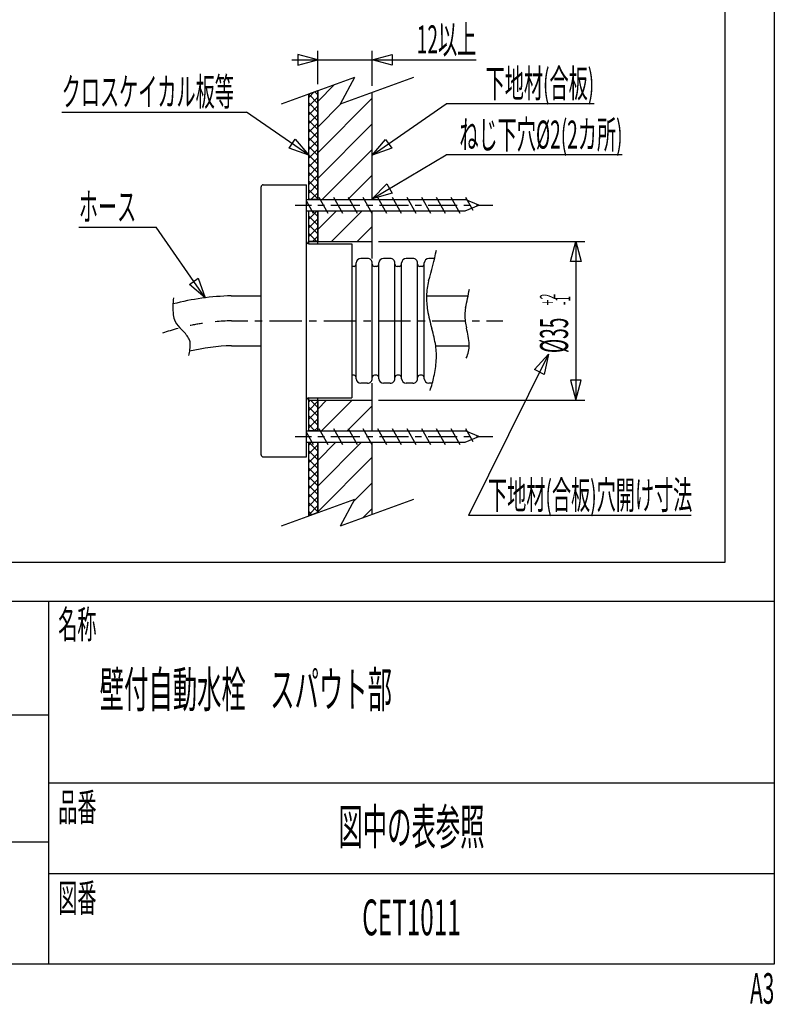
# Model space of a CAD drawing. Extents: x -105 to 315, y 0 to 297.
# Drawn here: x 210 to 293, y 13 to 121 of the extents above; entities that cross this region are included whole.
import ezdxf
from ezdxf.enums import TextEntityAlignment as Align

# ---------------------------------------------------------------- set-up
doc = ezdxf.new("R2010")
doc.units = 0
for name, pattern in [('AIGENLINE011', [2.767, 1.3835, -1.3835]), ('AIGENLINE016', [1.5966, 0.7983, -0.7983]), ('AIGENLINE017', [5.9873, 3.5924, -0.7983, 0.7983, -0.7983]), ('AIGENLINE018', [1.429, 0.7145, -0.7145]), ('AIGENLINE019', [5.3587, 3.2152, -0.7145, 0.7145, -0.7145])]:
    doc.linetypes.add(name, pattern=pattern)
for name, color, linetype in [('LAYER_1', 7, 'CONTINUOUS'), ('LAYER_2', 7, 'CONTINUOUS'), ('LAYER_3', 7, 'CONTINUOUS')]:
    doc.layers.add(name, color=color, linetype=linetype)
doc.styles.get("Standard").update_dxf_attribs({"font": 'TXT', "bigfont": 'BIGFONT'})

# ---------------------------------------------------------------- blocks, each defined once
blk = doc.blocks.new('AIGNBL02010027')
at = {"layer": 'LAYER_2'}
blk.add_line((245.6211, 111.9691), (247.2044, 114.9112), dxfattribs=at)
blk = doc.blocks.new('AIGNBL02010028')
at = {"layer": 'LAYER_2'}
blk.add_line((239.1211, 111.9691), (247.2044, 114.9112), dxfattribs=at)
blk = doc.blocks.new('AIGNBL02010029')
at = {"layer": 'LAYER_2'}
blk.add_line((245.6211, 111.9691), (253.7044, 114.9112), dxfattribs=at)
blk = doc.blocks.new('AIGNBL0201002A')
at = {"layer": 'LAYER_2'}
blk.add_line((245.6211, 65.4691), (253.7044, 68.4112), dxfattribs=at)
blk = doc.blocks.new('AIGNBL0201002B')
at = {"layer": 'LAYER_2'}
blk.add_line((245.6211, 65.4691), (247.2044, 68.4112), dxfattribs=at)
blk = doc.blocks.new('AIGNBL0201002C')
at = {"layer": 'LAYER_2'}
blk.add_line((239.1211, 65.4691), (247.2044, 68.4112), dxfattribs=at)
blk = doc.blocks.new('AIGNBL02010039')
at = {"layer": 'LAYER_2'}
blk.add_line((288.0511, 61.481), (288.0511, 187.481), dxfattribs=at)
blk = doc.blocks.new('AIGNBL02020051')
at = {"layer": 'LAYER_2'}
for centre, radius, start, end in [((234.1675, 63.0777), 24.9898, 91.310671, 95.442047), ((234.1622, 63.0902), 24.9765, 104.948914, 109.082579)]:
    blk.add_arc(centre, radius, start, end, dxfattribs=at)
at = {"layer": 'LAYER_2', "linetype": 'AIGENLINE011'}
blk.add_arc((234.1691, 63.0667), 25.001, 98.615075, 103.369862, dxfattribs=at)
blk = doc.blocks.new('AIGNBL02010050')
at = {"layer": 'LAYER_2'}
blk.add_blockref('AIGNBL02020051', (0, 0), dxfattribs=at)
blk = doc.blocks.new('AIGNBL02020057')
at = {"layer": 'LAYER_2'}
for p, q in [((233.5959, 88.061), (235.3959, 88.061)), ((261.7401, 88.061), (263.5401, 88.061))]:
    blk.add_line(p, q, dxfattribs=at)
at = {"layer": 'LAYER_2', "linetype": 'AIGENLINE016'}
blk.add_line((236.1943, 88.061), (237.3917, 88.061), dxfattribs=at)
at = {"layer": 'LAYER_2', "linetype": 'AIGENLINE017'}
blk.add_line((237.7909, 88.061), (261.3409, 88.061), dxfattribs=at)
blk = doc.blocks.new('AIGNBL02010056')
at = {"layer": 'LAYER_2'}
blk.add_blockref('AIGNBL02020057', (0, 0), dxfattribs=at)
blk = doc.blocks.new('AIGNBL02020059')
at = {"layer": 'LAYER_2'}
for p, q in [((240.6211, 75.311), (242.4211, 75.311)), ((260.6407, 75.311), (262.4407, 75.311))]:
    blk.add_line(p, q, dxfattribs=at)
at = {"layer": 'LAYER_2', "linetype": 'AIGENLINE018'}
blk.add_line((243.1356, 75.311), (244.2074, 75.311), dxfattribs=at)
at = {"layer": 'LAYER_2', "linetype": 'AIGENLINE019'}
blk.add_line((244.5646, 75.311), (260.2835, 75.311), dxfattribs=at)
blk = doc.blocks.new('AIGNBL02010058')
at = {"layer": 'LAYER_2'}
blk.add_blockref('AIGNBL02020059', (0, 0), dxfattribs=at)
blk = doc.blocks.new('AIGNBL0202005B')
at = {"layer": 'LAYER_2'}
for p, q in [((240.6211, 100.811), (242.4211, 100.811)), ((260.6407, 100.811), (262.4407, 100.811))]:
    blk.add_line(p, q, dxfattribs=at)
at = {"layer": 'LAYER_2', "linetype": 'AIGENLINE018'}
blk.add_line((243.1356, 100.811), (244.2074, 100.811), dxfattribs=at)
at = {"layer": 'LAYER_2', "linetype": 'AIGENLINE019'}
blk.add_line((244.5646, 100.811), (260.2835, 100.811), dxfattribs=at)
blk = doc.blocks.new('AIGNBL0201005A')
at = {"layer": 'LAYER_2'}
blk.add_blockref('AIGNBL0202005B', (0, 0), dxfattribs=at)
blk = doc.blocks.new('AIGNBL0201013E')
at = {"layer": 'LAYER_2'}
blk.add_line((242.1211, 112.677), (242.7249, 113.2808), dxfattribs=at)
blk = doc.blocks.new('AIGNBL0201013F')
at = {"layer": 'LAYER_2'}
blk.add_line((242.1211, 111.7191), (243.1211, 112.7191), dxfattribs=at)
blk = doc.blocks.new('AIGNBL02010140')
at = {"layer": 'LAYER_2'}
blk.add_line((242.1211, 110.7612), (243.1211, 111.7612), dxfattribs=at)
blk = doc.blocks.new('AIGNBL02010141')
at = {"layer": 'LAYER_2'}
blk.add_line((242.1211, 109.8033), (243.1211, 110.8033), dxfattribs=at)
blk = doc.blocks.new('AIGNBL02010142')
at = {"layer": 'LAYER_2'}
blk.add_line((242.1211, 108.8455), (243.1211, 109.8455), dxfattribs=at)
blk = doc.blocks.new('AIGNBL02010143')
at = {"layer": 'LAYER_2'}
blk.add_line((242.1211, 107.8876), (243.1211, 108.8876), dxfattribs=at)
blk = doc.blocks.new('AIGNBL02010144')
at = {"layer": 'LAYER_2'}
blk.add_line((242.1211, 106.9297), (243.1211, 107.9297), dxfattribs=at)
blk = doc.blocks.new('AIGNBL02010145')
at = {"layer": 'LAYER_2'}
blk.add_line((242.1211, 105.9718), (243.1211, 106.9718), dxfattribs=at)
blk = doc.blocks.new('AIGNBL02010146')
at = {"layer": 'LAYER_2'}
blk.add_line((242.1211, 105.0139), (243.1211, 106.0139), dxfattribs=at)
blk = doc.blocks.new('AIGNBL02010147')
at = {"layer": 'LAYER_2'}
blk.add_line((242.1211, 104.056), (243.1211, 105.056), dxfattribs=at)
blk = doc.blocks.new('AIGNBL02010148')
at = {"layer": 'LAYER_2'}
blk.add_line((242.1211, 103.0981), (243.1211, 104.0981), dxfattribs=at)
blk = doc.blocks.new('AIGNBL02010149')
at = {"layer": 'LAYER_2'}
blk.add_line((242.1211, 102.1402), (243.1211, 103.1402), dxfattribs=at)
blk = doc.blocks.new('AIGNBL0201014A')
at = {"layer": 'LAYER_2'}
blk.add_line((242.3749, 101.436), (243.1211, 102.1823), dxfattribs=at)
blk = doc.blocks.new('AIGNBL0201014B')
at = {"layer": 'LAYER_2'}
blk.add_line((242.2141, 101.436), (242.1211, 101.529), dxfattribs=at)
blk = doc.blocks.new('AIGNBL0201014C')
at = {"layer": 'LAYER_2'}
blk.add_line((243.1211, 101.4869), (242.1211, 102.4869), dxfattribs=at)
blk = doc.blocks.new('AIGNBL0201014D')
at = {"layer": 'LAYER_2'}
blk.add_line((243.1211, 102.4448), (242.1211, 103.4448), dxfattribs=at)
blk = doc.blocks.new('AIGNBL0201014E')
at = {"layer": 'LAYER_2'}
blk.add_line((243.1211, 103.4027), (242.1211, 104.4027), dxfattribs=at)
blk = doc.blocks.new('AIGNBL0201014F')
at = {"layer": 'LAYER_2'}
blk.add_line((243.1211, 104.3606), (242.1211, 105.3606), dxfattribs=at)
blk = doc.blocks.new('AIGNBL02010150')
at = {"layer": 'LAYER_2'}
blk.add_line((243.1211, 105.3185), (242.1211, 106.3185), dxfattribs=at)
blk = doc.blocks.new('AIGNBL02010151')
at = {"layer": 'LAYER_2'}
blk.add_line((243.1211, 106.2764), (242.1211, 107.2764), dxfattribs=at)
blk = doc.blocks.new('AIGNBL02010152')
at = {"layer": 'LAYER_2'}
blk.add_line((243.1211, 107.2343), (242.1211, 108.2343), dxfattribs=at)
blk = doc.blocks.new('AIGNBL02010153')
at = {"layer": 'LAYER_2'}
blk.add_line((243.1211, 108.1922), (242.1211, 109.1922), dxfattribs=at)
blk = doc.blocks.new('AIGNBL02010154')
at = {"layer": 'LAYER_2'}
blk.add_line((243.1211, 109.1501), (242.1211, 110.1501), dxfattribs=at)
blk = doc.blocks.new('AIGNBL02010155')
at = {"layer": 'LAYER_2'}
blk.add_line((243.1211, 110.108), (242.1211, 111.108), dxfattribs=at)
blk = doc.blocks.new('AIGNBL02010156')
at = {"layer": 'LAYER_2'}
blk.add_line((243.1211, 111.0659), (242.1211, 112.0659), dxfattribs=at)
blk = doc.blocks.new('AIGNBL02010157')
at = {"layer": 'LAYER_2'}
blk.add_line((243.1211, 112.0238), (242.1211, 113.0238), dxfattribs=at)
blk = doc.blocks.new('AIGNBL02010158')
at = {"layer": 'LAYER_2'}
blk.add_line((243.1211, 112.9817), (242.7961, 113.3067), dxfattribs=at)
blk = doc.blocks.new('AIGNBL02010159')
at = {"layer": 'LAYER_2'}
blk.add_line((242.1211, 99.2665), (243.0407, 100.186), dxfattribs=at)
blk = doc.blocks.new('AIGNBL0201015A')
at = {"layer": 'LAYER_2'}
blk.add_line((242.1211, 98.3086), (243.1211, 99.3086), dxfattribs=at)
blk = doc.blocks.new('AIGNBL0201015B')
at = {"layer": 'LAYER_2'}
blk.add_line((242.1211, 97.3507), (243.1211, 98.3507), dxfattribs=at)
blk = doc.blocks.new('AIGNBL0201015C')
at = {"layer": 'LAYER_2'}
blk.add_line((242.5394, 96.811), (243.1211, 97.3928), dxfattribs=at)
blk = doc.blocks.new('AIGNBL0201015D')
at = {"layer": 'LAYER_2'}
blk.add_line((243.0076, 96.811), (242.1211, 97.6975), dxfattribs=at)
blk = doc.blocks.new('AIGNBL0201015E')
at = {"layer": 'LAYER_2'}
blk.add_line((243.1211, 97.6554), (242.1211, 98.6554), dxfattribs=at)
blk = doc.blocks.new('AIGNBL0201015F')
at = {"layer": 'LAYER_2'}
blk.add_line((243.1211, 98.6132), (242.1211, 99.6132), dxfattribs=at)
blk = doc.blocks.new('AIGNBL02010160')
at = {"layer": 'LAYER_2'}
blk.add_line((243.1211, 99.5711), (242.5062, 100.186), dxfattribs=at)
blk = doc.blocks.new('AIGNBL02010161')
at = {"layer": 'LAYER_2'}
blk.add_line((242.1211, 79.1507), (242.2814, 79.311), dxfattribs=at)
blk = doc.blocks.new('AIGNBL02010162')
at = {"layer": 'LAYER_2'}
blk.add_line((242.1211, 78.1928), (243.1211, 79.1928), dxfattribs=at)
blk = doc.blocks.new('AIGNBL02010163')
at = {"layer": 'LAYER_2'}
blk.add_line((242.1211, 77.2349), (243.1211, 78.2349), dxfattribs=at)
blk = doc.blocks.new('AIGNBL02010164')
at = {"layer": 'LAYER_2'}
blk.add_line((242.1211, 76.2771), (243.1211, 77.2771), dxfattribs=at)
blk = doc.blocks.new('AIGNBL02010165')
at = {"layer": 'LAYER_2'}
blk.add_line((242.738, 75.936), (243.1211, 76.3192), dxfattribs=at)
blk = doc.blocks.new('AIGNBL02010166')
at = {"layer": 'LAYER_2'}
blk.add_line((242.8089, 75.936), (242.1211, 76.6238), dxfattribs=at)
blk = doc.blocks.new('AIGNBL02010167')
at = {"layer": 'LAYER_2'}
blk.add_line((243.1211, 76.5817), (242.1211, 77.5817), dxfattribs=at)
blk = doc.blocks.new('AIGNBL02010168')
at = {"layer": 'LAYER_2'}
blk.add_line((243.1211, 77.5396), (242.1211, 78.5396), dxfattribs=at)
blk = doc.blocks.new('AIGNBL02010169')
at = {"layer": 'LAYER_2'}
blk.add_line((243.1211, 78.4975), (242.3076, 79.311), dxfattribs=at)
blk = doc.blocks.new('AIGNBL0201016A')
at = {"layer": 'LAYER_2'}
blk.add_line((242.1211, 74.3613), (242.4459, 74.686), dxfattribs=at)
blk = doc.blocks.new('AIGNBL0201016B')
at = {"layer": 'LAYER_2'}
blk.add_line((242.1211, 73.4034), (243.1211, 74.4034), dxfattribs=at)
blk = doc.blocks.new('AIGNBL0201016C')
at = {"layer": 'LAYER_2'}
blk.add_line((242.1211, 72.4455), (243.1211, 73.4455), dxfattribs=at)
blk = doc.blocks.new('AIGNBL0201016D')
at = {"layer": 'LAYER_2'}
blk.add_line((242.1211, 71.4876), (243.1211, 72.4876), dxfattribs=at)
blk = doc.blocks.new('AIGNBL0201016E')
at = {"layer": 'LAYER_2'}
blk.add_line((242.1211, 70.5297), (243.1211, 71.5297), dxfattribs=at)
blk = doc.blocks.new('AIGNBL0201016F')
at = {"layer": 'LAYER_2'}
blk.add_line((242.1211, 69.5718), (243.1211, 70.5718), dxfattribs=at)
blk = doc.blocks.new('AIGNBL02010170')
at = {"layer": 'LAYER_2'}
blk.add_line((242.1211, 68.6139), (243.1211, 69.6139), dxfattribs=at)
blk = doc.blocks.new('AIGNBL02010171')
at = {"layer": 'LAYER_2'}
blk.add_line((242.1211, 67.656), (243.1211, 68.656), dxfattribs=at)
blk = doc.blocks.new('AIGNBL02010172')
at = {"layer": 'LAYER_2'}
blk.add_line((242.1211, 66.6981), (243.1211, 67.6981), dxfattribs=at)
blk = doc.blocks.new('AIGNBL02010173')
at = {"layer": 'LAYER_2'}
blk.add_line((242.4758, 66.6901), (242.1211, 67.0448), dxfattribs=at)
blk = doc.blocks.new('AIGNBL02010174')
at = {"layer": 'LAYER_2'}
blk.add_line((243.1211, 67.0027), (242.1211, 68.0027), dxfattribs=at)
blk = doc.blocks.new('AIGNBL02010175')
at = {"layer": 'LAYER_2'}
blk.add_line((243.1211, 67.9606), (242.1211, 68.9606), dxfattribs=at)
blk = doc.blocks.new('AIGNBL02010176')
at = {"layer": 'LAYER_2'}
blk.add_line((243.1211, 68.9185), (242.1211, 69.9185), dxfattribs=at)
blk = doc.blocks.new('AIGNBL02010177')
at = {"layer": 'LAYER_2'}
blk.add_line((243.1211, 69.8764), (242.1211, 70.8764), dxfattribs=at)
blk = doc.blocks.new('AIGNBL02010178')
at = {"layer": 'LAYER_2'}
blk.add_line((243.1211, 70.8343), (242.1211, 71.8343), dxfattribs=at)
blk = doc.blocks.new('AIGNBL02010179')
at = {"layer": 'LAYER_2'}
blk.add_line((243.1211, 71.7922), (242.1211, 72.7922), dxfattribs=at)
blk = doc.blocks.new('AIGNBL0201017A')
at = {"layer": 'LAYER_2'}
blk.add_line((243.1211, 72.7501), (242.1211, 73.7501), dxfattribs=at)
blk = doc.blocks.new('AIGNBL0201017B')
at = {"layer": 'LAYER_2'}
blk.add_line((243.1211, 73.708), (242.1431, 74.686), dxfattribs=at)
blk = doc.blocks.new('AIGNBL0201017C')
at = {"layer": 'LAYER_2'}
blk.add_line((243.1211, 74.6659), (243.101, 74.686), dxfattribs=at)
blk = doc.blocks.new('AIGNBL0201017D')
at = {"layer": 'LAYER_2'}
blk.add_line((243.1211, 112.2402), (244.984, 114.103), dxfattribs=at)
blk = doc.blocks.new('AIGNBL0201017E')
at = {"layer": 'LAYER_2'}
blk.add_line((243.1211, 109.4144), (245.7072, 112.0004), dxfattribs=at)
blk = doc.blocks.new('AIGNBL0201017F')
at = {"layer": 'LAYER_2'}
blk.add_line((243.1211, 106.5886), (249.1211, 112.5886), dxfattribs=at)
blk = doc.blocks.new('AIGNBL02010180')
at = {"layer": 'LAYER_2'}
blk.add_line((243.1211, 103.7628), (249.1211, 109.7628), dxfattribs=at)
blk = doc.blocks.new('AIGNBL02010181')
at = {"layer": 'LAYER_2'}
blk.add_line((243.6201, 101.436), (249.1211, 106.9371), dxfattribs=at)
blk = doc.blocks.new('AIGNBL02010182')
at = {"layer": 'LAYER_2'}
blk.add_line((246.4459, 101.436), (249.1211, 104.1113), dxfattribs=at)
blk = doc.blocks.new('AIGNBL02010183')
at = {"layer": 'LAYER_2'}
blk.add_line((243.1211, 98.1113), (245.1959, 100.186), dxfattribs=at)
blk = doc.blocks.new('AIGNBL02010184')
at = {"layer": 'LAYER_2'}
blk.add_line((244.6467, 96.811), (248.0217, 100.186), dxfattribs=at)
blk = doc.blocks.new('AIGNBL02010185')
at = {"layer": 'LAYER_2'}
blk.add_line((247.4725, 96.811), (249.1211, 98.4597), dxfattribs=at)
blk = doc.blocks.new('AIGNBL02010186')
at = {"layer": 'LAYER_2'}
blk.add_line((243.1211, 78.3308), (244.1014, 79.311), dxfattribs=at)
blk = doc.blocks.new('AIGNBL02010187')
at = {"layer": 'LAYER_2'}
blk.add_line((243.5522, 75.936), (246.9272, 79.311), dxfattribs=at)
blk = doc.blocks.new('AIGNBL02010188')
at = {"layer": 'LAYER_2'}
blk.add_line((246.378, 75.936), (249.1211, 78.6792), dxfattribs=at)
blk = doc.blocks.new('AIGNBL02010189')
at = {"layer": 'LAYER_2'}
blk.add_line((243.1211, 72.6792), (245.128, 74.686), dxfattribs=at)
blk = doc.blocks.new('AIGNBL0201018A')
at = {"layer": 'LAYER_2'}
blk.add_line((243.1211, 69.8534), (247.9538, 74.686), dxfattribs=at)
blk = doc.blocks.new('AIGNBL0201018B')
at = {"layer": 'LAYER_2'}
blk.add_line((243.1211, 67.0276), (249.1211, 73.0276), dxfattribs=at)
blk = doc.blocks.new('AIGNBL0201018C')
at = {"layer": 'LAYER_2'}
blk.add_line((247.0575, 68.1382), (249.1211, 70.2018), dxfattribs=at)
blk = doc.blocks.new('AIGNBL0201018D')
at = {"layer": 'LAYER_2'}
blk.add_line((248.1259, 66.3808), (249.1211, 67.376), dxfattribs=at)
blk = doc.blocks.new('AIGNBL020101B3')
at = {"layer": 'LAYER_2'}
blk.add_line((122.0511, 61.481), (288.0511, 61.481), dxfattribs=at)
blk = doc.blocks.new('AIGNBL020101CB')
at = {"layer": 'LAYER_2'}
for centre, radius, start, end in [((235.546, 89.5461), 8.3953, 172.732699, 185.524767), ((229.5066, 89.0139), 2.3333, 186.793969, 206.460082), ((230.6253, 89.7859), 3.6838, 209.458772, 226.974799), ((225.2875, 83.972), 4.209, 31.191289, 47.856566), ((227.6283, 85.4419), 1.446, 12.414559, 29.401285), ((226.7663, 85.3563), 2.3085, 348.268368, 9.890172), ((222.3384, 85.7751), 6.7469, 346.816951, 352.435214)]:
    blk.add_arc(centre, radius, start, end, dxfattribs=at)
blk = doc.blocks.new('AIGNBL020101CC')
at = {"layer": 'LAYER_2'}
for centre, radius, start, end in [((204.2264, 107.1639), 53.194, 343.958809, 347.735633), ((264.0445, 90.3857), 8.9404, 166.552426, 177.273708), ((263.0669, 90.5956), 7.9557, 178.44845, 189.8169), ((276.3152, 93.0123), 21.4223, 190.144607, 195.816281), ((242.6543, 83.2379), 13.6302, 8.748376, 16.78303), ((247.8424, 84.1859), 8.3596, 356.762912, 7.735035), ((245.2451, 84.3327), 10.961, 347.279079, 356.763519), ((242.1521, 85.0126), 14.1279, 340.836084, 347.351491)]:
    blk.add_arc(centre, radius, start, end, dxfattribs=at)
blk = doc.blocks.new('AIGNBL020101CD')
at = {"layer": 'LAYER_2'}
for centre, radius, start, end in [((214.402, 100.1591), 46.2531, 346.689546, 349.259481), ((263.9483, 88.6641), 4.614, 169.431113, 179.014964), ((265.7939, 88.8029), 6.4591, 180.527934, 193.675309), ((250.6272, 84.8962), 9.2036, 3.364142, 14.984679), ((256.7903, 85.3086), 3.0273, 333.49286, 2.415983)]:
    blk.add_arc(centre, radius, start, end, dxfattribs=at)
blk = doc.blocks.new('AIGNBL020101E7')
at = {"layer": 'LAYER_2'}
blk.add_line((243.1211, 114.125), (243.1211, 117.8281), dxfattribs=at)
blk = doc.blocks.new('AIGNBL020101E8')
at = {"layer": 'LAYER_2'}
blk.add_line((249.1211, 113.943), (249.1211, 117.8281), dxfattribs=at)
blk = doc.blocks.new('AIGNBL020201EA')
at = {"layer": 'LAYER_2'}
for p, q in [((249.1211, 116.8281), (251.3316, 117.4205)), ((251.3316, 117.4205), (251.3316, 116.2357)), ((251.3316, 116.2357), (249.1211, 116.8281))]:
    blk.add_line(p, q, dxfattribs=at)
blk = doc.blocks.new('AIGNBL020201EB')
at = {"layer": 'LAYER_2'}
for p, q in [((243.1211, 116.8281), (240.9106, 117.4205)), ((240.9106, 117.4205), (240.9106, 116.2357)), ((240.9106, 116.2357), (243.1211, 116.8281))]:
    blk.add_line(p, q, dxfattribs=at)
blk = doc.blocks.new('AIGNBL020101E9')
at = {"layer": 'LAYER_2'}
blk.add_line((240.2616, 116.8281), (249.1211, 116.8281), dxfattribs=at)
for name in ['AIGNBL020201EB', 'AIGNBL020201EA']:
    blk.add_blockref(name, (0, 0), dxfattribs=at)
blk = doc.blocks.new('AIGNBL020101EC')
at = {"layer": 'LAYER_2'}
blk.add_line((249.1211, 116.8281), (260.5981, 116.8281), dxfattribs=at)
blk = doc.blocks.new('AIGNBL020101FA')
at = {"layer": 'LAYER_2'}
blk.add_line((276.6905, 106.3369), (257.2852, 106.3369), dxfattribs=at)
blk = doc.blocks.new('AIGNBL020201FC')
at = {"layer": 'LAYER_2'}
for p, q in [((249.1211, 101.5052), (250.7217, 103.1408)), ((250.7217, 103.1408), (251.3252, 102.1212)), ((251.3252, 102.1212), (249.1211, 101.5052))]:
    blk.add_line(p, q, dxfattribs=at)
blk = doc.blocks.new('AIGNBL020101FB')
at = {"layer": 'LAYER_2'}
blk.add_line((249.1211, 101.5052), (257.2852, 106.3369), dxfattribs=at)
blk.add_blockref('AIGNBL020201FC', (0, 0), dxfattribs=at)
blk = doc.blocks.new('AIGNBL020101FD')
at = {"layer": 'LAYER_2'}
blk.add_line((273.6011, 111.9825), (257.2852, 111.9825), dxfattribs=at)
blk = doc.blocks.new('AIGNBL020201FF')
at = {"layer": 'LAYER_2'}
for p, q in [((249.1211, 106.3123), (250.5988, 108.0598)), ((250.5988, 108.0598), (251.2746, 107.0867)), ((251.2746, 107.0867), (249.1211, 106.3123))]:
    blk.add_line(p, q, dxfattribs=at)
blk = doc.blocks.new('AIGNBL020101FE')
at = {"layer": 'LAYER_2'}
blk.add_line((249.1211, 106.3123), (257.2852, 111.9825), dxfattribs=at)
blk.add_blockref('AIGNBL020201FF', (0, 0), dxfattribs=at)
blk = doc.blocks.new('AIGNBL02020209')
at = {"layer": 'LAYER_2'}
for p, q in [((239.9663, 107.0937), (240.6405, 108.068)), ((240.6405, 108.068), (242.1211, 106.323)), ((242.1211, 106.323), (239.9663, 107.0937))]:
    blk.add_line(p, q, dxfattribs=at)
blk = doc.blocks.new('AIGNBL02010208')
at = {"layer": 'LAYER_2'}
blk.add_line((242.1211, 106.323), (235.2773, 111.0586), dxfattribs=at)
blk.add_blockref('AIGNBL02020209', (0, 0), dxfattribs=at)
blk = doc.blocks.new('AIGNBL02010210')
at = {"layer": 'LAYER_2'}
blk.add_line((216.783, 98.3977), (225.3238, 98.3977), dxfattribs=at)
blk = doc.blocks.new('AIGNBL02020212')
at = {"layer": 'LAYER_2'}
for p, q in [((228.9806, 92.0813), (229.9544, 92.7562)), ((229.9544, 92.7562), (230.7266, 90.602)), ((230.7266, 90.602), (228.9806, 92.0813))]:
    blk.add_line(p, q, dxfattribs=at)
blk = doc.blocks.new('AIGNBL02010211')
at = {"layer": 'LAYER_2'}
blk.add_line((230.7266, 90.602), (225.3238, 98.3977), dxfattribs=at)
blk.add_blockref('AIGNBL02020212', (0, 0), dxfattribs=at)
blk = doc.blocks.new('AIGNBL0201021C')
at = {"layer": 'LAYER_2'}
blk.add_line((249.8211, 96.811), (272.575, 96.811), dxfattribs=at)
blk = doc.blocks.new('AIGNBL0201021D')
at = {"layer": 'LAYER_2'}
blk.add_line((249.8211, 79.311), (272.575, 79.311), dxfattribs=at)
blk = doc.blocks.new('AIGNBL0202021F')
at = {"layer": 'LAYER_2'}
for p, q in [((270.9826, 94.601), (271.575, 96.8115)), ((271.575, 96.8115), (272.1674, 94.601)), ((272.1674, 94.601), (270.9826, 94.601))]:
    blk.add_line(p, q, dxfattribs=at)
blk = doc.blocks.new('AIGNBL02020220')
at = {"layer": 'LAYER_2'}
for p, q in [((270.9826, 81.5211), (271.575, 79.3106)), ((272.1674, 81.5211), (270.9826, 81.5211)), ((271.575, 79.3106), (272.1674, 81.5211))]:
    blk.add_line(p, q, dxfattribs=at)
blk = doc.blocks.new('AIGNBL0201021E')
at = {"layer": 'LAYER_2'}
blk.add_line((271.575, 96.811), (271.575, 79.311), dxfattribs=at)
for name in ['AIGNBL0202021F', 'AIGNBL02020220']:
    blk.add_blockref(name, (0, 0), dxfattribs=at)
blk = doc.blocks.new('AIGNBL02010221')
at = {"layer": 'LAYER_2'}
blk.add_line((284.2997, 66.6215), (259.7329, 66.6215), dxfattribs=at)
blk = doc.blocks.new('AIGNBL02020223')
at = {"layer": 'LAYER_2'}
for p, q in [((267.0355, 82.6812), (268.5482, 84.3984)), ((268.5482, 84.3984), (268.0969, 82.1548)), ((268.0969, 82.1548), (267.0355, 82.6812))]:
    blk.add_line(p, q, dxfattribs=at)
blk = doc.blocks.new('AIGNBL02010222')
at = {"layer": 'LAYER_2'}
blk.add_line((268.5482, 84.3984), (259.7329, 66.6215), dxfattribs=at)
blk.add_blockref('AIGNBL02020223', (0, 0), dxfattribs=at)

msp = doc.modelspace()

# ---------------------------------------------------------------- linework, layer by layer
at = {"layer": 'LAYER_2'}
for p, q in [((242.1211, 113.061), (243.1211, 113.425)), ((242.1211, 101.436), (242.1211, 113.061)), ((242.1211, 101.436), (242.1211, 113.061)), ((243.1211, 101.436), (243.1211, 113.425)), ((243.1211, 113.425), (243.1211, 101.436)), ((249.1211, 101.436), (249.1211, 113.243)), ((214.8951, 111.0586), (235.2773, 111.0586)), ((236.8711, 73.311), (236.8711, 102.811)), ((237.1211, 103.061), (241.8711, 103.061)), ((241.8711, 73.061), (241.8711, 103.061)), ((241.8711, 101.436), (259.3623, 101.436)), ((241.8711, 101.2485), (242.6289, 99.936)), ((243.1211, 101.436), (242.1211, 101.436)), ((243.2351, 101.686), (244.2455, 99.936)), ((244.8517, 101.686), (245.862, 99.936)), ((246.4683, 101.686), (247.4786, 99.936)), ((248.0848, 101.686), (249.0952, 99.936)), ((249.7014, 101.686), (250.7118, 99.936)), ((251.318, 101.686), (252.3284, 99.936)), ((252.9346, 101.686), (253.9449, 99.936)), ((254.5512, 101.686), (255.5615, 99.936)), ((256.1677, 101.686), (257.1781, 99.936)), ((257.7843, 101.686), (258.7947, 99.936)), ((260.8711, 100.811), (259.3623, 101.436)), ((259.3974, 101.6921), (260.2184, 100.2701)), ((241.8711, 100.186), (259.3623, 100.186)), ((242.1211, 96.561), (242.1211, 100.186)), ((242.1211, 96.811), (242.1211, 100.186)), ((242.1211, 100.186), (242.4845, 100.186)), ((242.4845, 100.186), (243.1211, 100.186)), ((243.1211, 96.561), (243.1211, 100.186)), ((243.1211, 100.186), (243.1211, 96.811)), ((249.1211, 94.936), (249.1211, 100.186)), ((259.3623, 100.186), (260.8711, 100.811)), ((242.1211, 96.811), (249.1211, 96.811)), ((243.1211, 96.811), (242.1211, 96.811)), ((242.1211, 96.561), (246.8711, 96.561)), ((246.8711, 96.561), (246.8711, 79.561)), ((247.3711, 81.686), (247.3711, 94.436)), ((248.6211, 94.936), (247.8711, 94.936)), ((249.1211, 81.686), (249.1211, 94.436)), ((249.8711, 81.686), (249.8711, 94.436)), ((251.1211, 94.936), (250.3711, 94.936)), ((251.6211, 81.686), (251.6211, 94.436)), ((252.3711, 81.686), (252.3711, 94.436)), ((253.6211, 94.936), (252.8711, 94.936)), ((254.1211, 81.686), (254.1211, 94.436)), ((254.8711, 81.686), (254.8711, 94.436)), ((255.999, 94.936), (255.3711, 94.936)), ((247.1211, 94.061), (246.8711, 94.061)), ((249.6211, 94.061), (249.3711, 94.061)), ((252.1211, 94.061), (251.8711, 94.061)), ((254.6211, 94.061), (254.3711, 94.061)), ((233.5653, 90.811), (236.8711, 90.811)), ((255.1142, 90.811), (259.7037, 90.811)), ((233.6284, 85.311), (236.8711, 85.311)), ((256.1259, 85.311), (259.8164, 85.311)), ((247.1211, 82.061), (246.8711, 82.061)), ((249.6211, 82.061), (249.3711, 82.061)), ((252.1211, 82.061), (251.8711, 82.061)), ((254.6211, 82.061), (254.3711, 82.061)), ((248.6211, 81.186), (247.8711, 81.186)), ((249.1211, 75.936), (249.1211, 81.186)), ((251.1211, 81.186), (250.3711, 81.186)), ((253.6211, 81.186), (252.8711, 81.186)), ((255.7521, 81.186), (255.3711, 81.186)), ((242.1211, 79.561), (246.8711, 79.561)), ((242.1211, 75.936), (242.1211, 79.561)), ((242.1211, 79.311), (249.1211, 79.311)), ((242.1211, 75.936), (242.1211, 79.311)), ((242.1211, 79.311), (243.1211, 79.311)), ((243.1211, 75.936), (243.1211, 79.561)), ((243.1211, 79.311), (243.1211, 75.936)), ((243.2351, 76.186), (244.2455, 74.436)), ((244.8517, 76.186), (245.862, 74.436)), ((246.4683, 76.186), (247.4786, 74.436)), ((248.0848, 76.186), (249.0952, 74.436)), ((249.7014, 76.186), (250.7118, 74.436)), ((251.318, 76.186), (252.3284, 74.436)), ((252.9346, 76.186), (253.9449, 74.436)), ((254.5512, 76.186), (255.5615, 74.436)), ((256.1677, 76.186), (257.1781, 74.436)), ((257.7843, 76.186), (258.7947, 74.436)), ((259.3974, 76.1921), (260.2184, 74.7701)), ((241.8711, 75.936), (259.3623, 75.936)), ((241.8711, 75.7485), (242.6289, 74.436)), ((243.1211, 75.936), (242.1211, 75.936)), ((260.8711, 75.311), (259.3623, 75.936)), ((259.3623, 74.686), (260.8711, 75.311)), ((241.8711, 74.686), (259.3623, 74.686)), ((242.1211, 66.561), (242.1211, 74.686)), ((242.1211, 66.561), (242.1211, 74.686)), ((242.1211, 74.686), (242.4845, 74.686)), ((242.4845, 74.686), (243.1211, 74.686)), ((243.1211, 66.925), (243.1211, 74.686)), ((243.1211, 74.686), (243.1211, 66.925)), ((249.1211, 66.743), (249.1211, 74.686)), ((237.1211, 73.061), (241.8711, 73.061)), ((243.1211, 66.925), (242.1211, 66.561))]:
    msp.add_line(p, q, dxfattribs=at)
for centre, radius, start, end in [((237.1211, 102.811), 0.25, 90.000393, 179.999607), ((242.1211, 96.811), 0.25, 180.009503, 269.990497), ((247.8711, 94.436), 0.5, 90.000196, 179.999804), ((248.6211, 94.436), 0.5, 359.995247, 90.004753), ((250.3711, 94.436), 0.5, 90.000196, 179.999804), ((251.1211, 94.436), 0.5, 359.995247, 90.004753), ((252.8711, 94.436), 0.5, 90.000196, 179.999804), ((253.6211, 94.436), 0.5, 359.995247, 90.004753), ((255.3711, 94.436), 0.5, 90.000196, 179.999804), ((247.1211, 94.311), 0.25, 269.99961, 0.00039), ((249.3711, 94.311), 0.25, 180.009503, 269.990497), ((249.6211, 94.311), 0.25, 269.99961, 0.00039), ((251.8711, 94.311), 0.25, 180.009504, 269.990497), ((252.1211, 94.311), 0.25, 269.99961, 0.000391), ((254.3711, 94.311), 0.25, 180.009504, 269.990496), ((254.6211, 94.311), 0.25, 269.999609, 0.000391), ((234.1683, 63.0676), 27.75, 91.245044, 104.59411), ((234.1684, 63.0676), 22.25, 91.390695, 103.443464), ((247.1211, 81.811), 0.25, 359.990494, 90.009506), ((247.8711, 81.686), 0.5, 180.004752, 269.995248), ((248.6211, 81.686), 0.5, 269.999804, 0.000196), ((249.3711, 81.811), 0.25, 90.000394, 179.999606), ((249.6211, 81.811), 0.25, 359.990494, 90.009506), ((250.3711, 81.686), 0.5, 180.004752, 269.995248), ((251.1211, 81.686), 0.5, 269.999804, 0.000196), ((251.8711, 81.811), 0.25, 90.000394, 179.999606), ((252.1211, 81.811), 0.25, 359.990494, 90.009506), ((252.8711, 81.686), 0.5, 180.004752, 269.995248), ((253.6211, 81.686), 0.5, 269.999804, 0.000196), ((254.3711, 81.811), 0.25, 90.000394, 179.999606), ((254.6211, 81.811), 0.25, 359.990494, 90.009506), ((255.3711, 81.686), 0.5, 180.004752, 269.995248), ((242.1211, 79.311), 0.25, 90.000394, 179.999606), ((237.1211, 73.311), 0.25, 180.009502, 269.990498)]:
    msp.add_arc(centre, radius, start, end, dxfattribs=at)
at = {"layer": 'LAYER_3'}
for p, q in [((293.4567, 280.1562), (293.4567, 17.1562)), ((126.9566, 57.1559), (293.4567, 57.1559)), ((213.4567, 17.1562), (213.4567, 57.1559)), ((126.9566, 44.6564), (213.4567, 44.6564)), ((213.4567, 37.1557), (293.4567, 37.1557)), ((126.9566, 30.6562), (213.4567, 30.6562)), ((213.4567, 27.156), (293.4567, 27.156)), ((293.4567, 17.1562), (-83.0433, 17.1562))]:
    msp.add_line(p, q, dxfattribs=at)

# ---------------------------------------------------------------- block references
at = {"layer": 'LAYER_2'}
for name in ['AIGNBL02010039', 'AIGNBL020101E9', 'AIGNBL020101E7', 'AIGNBL020101E8', 'AIGNBL020101EC', 'AIGNBL02010028', 'AIGNBL0201017D', 'AIGNBL02010027', 'AIGNBL02010029', 'AIGNBL0201013E', 'AIGNBL02010157', 'AIGNBL02010158', 'AIGNBL0201013F', 'AIGNBL02010156', 'AIGNBL02010140', 'AIGNBL0201017F', 'AIGNBL0201017E', 'AIGNBL020101FE', 'AIGNBL020101FD', 'AIGNBL02010208', 'AIGNBL02010155', 'AIGNBL02010141', 'AIGNBL02010154', 'AIGNBL02010142', 'AIGNBL02010180', 'AIGNBL02010153', 'AIGNBL02010143', 'AIGNBL02010152', 'AIGNBL02010144', 'AIGNBL02010151', 'AIGNBL02010145', 'AIGNBL02010181', 'AIGNBL020101FB', 'AIGNBL020101FA', 'AIGNBL02010150', 'AIGNBL02010146', 'AIGNBL0201014F', 'AIGNBL02010147', 'AIGNBL0201014E', 'AIGNBL02010148', 'AIGNBL0201014D', 'AIGNBL02010149', 'AIGNBL02010182', 'AIGNBL0201014C', 'AIGNBL0201014A', 'AIGNBL0201014B', 'AIGNBL0201005A', 'AIGNBL02010159', 'AIGNBL02010160', 'AIGNBL02010183', 'AIGNBL02010184', 'AIGNBL0201015F', 'AIGNBL0201015A', 'AIGNBL02010210', 'AIGNBL02010211', 'AIGNBL0201015E', 'AIGNBL0201015B', 'AIGNBL0201015D', 'AIGNBL02010185', 'AIGNBL0201015C', 'AIGNBL0201021C', 'AIGNBL0201021E', 'AIGNBL020101CC', 'AIGNBL020101CD', 'AIGNBL020101CB', 'AIGNBL02010050', 'AIGNBL02010056', 'AIGNBL02010222', 'AIGNBL02010161', 'AIGNBL02010169', 'AIGNBL02010186', 'AIGNBL02010187', 'AIGNBL0201021D', 'AIGNBL02010162', 'AIGNBL02010168', 'AIGNBL02010163', 'AIGNBL02010188', 'AIGNBL02010167', 'AIGNBL02010164', 'AIGNBL02010166', 'AIGNBL02010165', 'AIGNBL02010058', 'AIGNBL0201016A', 'AIGNBL0201016B', 'AIGNBL0201017B', 'AIGNBL0201017C', 'AIGNBL02010189', 'AIGNBL0201018A', 'AIGNBL0201017A', 'AIGNBL0201016C', 'AIGNBL02010179', 'AIGNBL0201018B', 'AIGNBL0201016D', 'AIGNBL02010178', 'AIGNBL0201016E', 'AIGNBL02010177', 'AIGNBL0201016F', 'AIGNBL02010176', 'AIGNBL02010170', 'AIGNBL0201018C', 'AIGNBL0201002C', 'AIGNBL02010175', 'AIGNBL02010171', 'AIGNBL0201002A', 'AIGNBL0201002B', 'AIGNBL02010174', 'AIGNBL02010172', 'AIGNBL0201018D', 'AIGNBL02010173', 'AIGNBL02010221', 'AIGNBL020101B3']:
    msp.add_blockref(name, (0, 0), dxfattribs=at)

# ---------------------------------------------------------------- texts
at = {"layer": 'LAYER_1', "width": 0.5}
for s, p in [('12以上', (260.5982, 117.5281)), ('下地材(合板)', (273.6012, 112.6825)), ('ねじ下穴%%c2(2カ所)', (276.727, 107.0369)), ('下地材(合板)穴開け寸法', (284.4163, 67.3214))]:
    msp.add_text(s, height=3.0923, dxfattribs=at).set_placement(p, align=Align.RIGHT)
for s, p in [('クロスケイカル板等', (214.8951, 111.7585)), ('ホース', (216.783, 99.0977))]:
    msp.add_text(s, height=3.0923, dxfattribs=at).set_placement(p)
for s, p in [('+2', (269.3105, 89.7785)), ('-1', (270.9727, 89.7785))]:
    msp.add_text(s, height=1.6867, rotation=90, dxfattribs=at).set_placement(p)
msp.add_text('%%c35', height=3.0923, rotation=90, dxfattribs=at).set_placement((270.7176, 88.4141), align=Align.RIGHT)
at = {"layer": 'LAYER_3', "width": 0.5}
for s, height, p in [('名称', 3.0923, (214.5116, 53.0652)), ('壁付自動水栓\u3000スパウト部', 3.9357, (219.0853, 45.4728)), ('品番', 3.0923, (214.5116, 32.9265)), ('図番', 3.0923, (214.5116, 22.9268))]:
    msp.add_text(s, height=height, dxfattribs=at).set_placement(p)
for s, p in [('図中の表参照', (253.4564, 30.3551)), ('CET1011', (253.4564, 20.3547))]:
    msp.add_text(s, height=3.9357, dxfattribs=at).set_placement(p, align=Align.CENTER)
msp.add_text('A3', height=3.3734, dxfattribs=at).set_placement((293.4567, 12.8082), align=Align.RIGHT)

doc.saveas('drawing.dxf')
